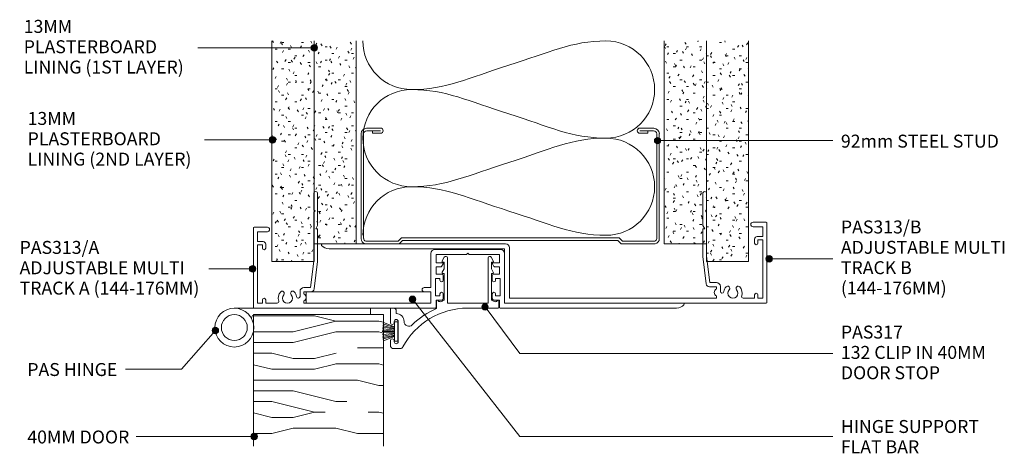
# Model space of a CAD drawing. Units: millimetres. Extents: x 156 to 463, y 70 to 473.
# Drawn here: x 156 to 460, y 339 to 473 of the extents above; entities that cross this region are included whole.
import ezdxf

# ---------------------------------------------------------------- set-up
doc = ezdxf.new("R2010")
doc.units = ezdxf.units.MM
doc.layers.add('PAS_25', color=1, linetype='Continuous', lineweight=18)
doc.layers.add('PAS_TEXT', color=7, linetype='Continuous', lineweight=9)
doc.styles.add('Arial', font='arial.ttf', dxfattribs={"height": 4})

# ---------------------------------------------------------------- blocks, each defined once
blk = doc.blocks.new('PAS_Plasterboard - 13mm 2nd Layer-1234574-92MM STUD WALL 4 LAYER ADJUSTABLE TRACK DOOR DETAIL WITH SIDELIGHT')
at = {"layer": 'PAS_25', "lineweight": 9}
h = blk.add_hatch(dxfattribs=at)
h.set_pattern_fill('FP_2', color=256, style=0, pattern_type=2)
h.set_pattern_definition([(0, (-246.809, -398.031), (8.128, 2.032), [0.671, -5.425, 0.671, -5.425, -32.512]), (0, (-246.809, -398.031), (8.128, 2.032), [-12.192, 0.671, -11.521, 0.671, -5.425, -14.224]), (0, (-246.809, -398.031), (8.128, 2.032), [-30.48, 0.671, -3.393, 0.671, -9.489]), (120, (-243.761, -397.015), (-5.823764, 6.0230545), [0.671, -5.425, 0.671, -5.425, -32.512]), (120, (-243.761, -397.015), (-5.823764, 6.0230545), [-12.192, 0.671, -11.521, 0.671, -5.425, -14.224]), (120, (-243.761, -397.015), (-5.823764, 6.0230545), [-30.48, 0.671, -3.393, 0.671, -9.489]), (240, (-242.745, -392.951), (-2.304236, -8.0550545), [0.671, -5.425, 0.671, -5.425, -32.512]), (240, (-242.745, -392.951), (-2.304236, -8.0550545), [-12.192, 0.671, -11.521, 0.671, -5.425, -14.224]), (240, (-242.745, -392.951), (-2.304236, -8.0550545), [-30.48, 0.671, -3.393, 0.671, -9.489])])
h.paths.add_polyline_path([(0, 0), (0, 68.05), (-13, 68.05), (-13, 0)], flags=0)
at = {"layer": 'PAS_25'}
for p, q in [((-13, 68.05), (-13, 0)), ((-13, 0), (-13, 68.05)), ((0, 5.41), (0, 68.05)), ((0, 5.41), (0, 68.05)), ((0, 0), (0, 5.41)), ((0, 0), (0, 5.41)), ((0, 0), (-13, 0)), ((0, 0), (-6.5, 0))]:
    blk.add_line(p, q, dxfattribs=at)
blk = doc.blocks.new('PAS_Plasterboard - 13mm 2nd Layer-1234573-92MM STUD WALL 4 LAYER ADJUSTABLE TRACK DOOR DETAIL WITH SIDELIGHT')
at = {"layer": 'PAS_25', "lineweight": 9}
h = blk.add_hatch(dxfattribs=at)
h.set_pattern_fill('FP_3', color=256, style=0, pattern_type=2)
h.set_pattern_definition([(180, (367.809, 398.031), (-8.128, -2.032), [0.671, -5.425, 0.671, -5.425, -32.512]), (180, (367.809, 398.031), (-8.128, -2.032), [-12.192, 0.671, -11.521, 0.671, -5.425, -14.224]), (180, (367.809, 398.031), (-8.128, -2.032), [-30.48, 0.671, -3.393, 0.671, -9.489]), (300, (364.761, 397.015), (5.8237636, -6.0230545), [0.671, -5.425, 0.671, -5.425, -32.512]), (300, (364.761, 397.015), (5.8237636, -6.0230545), [-12.192, 0.671, -11.521, 0.671, -5.425, -14.224]), (300, (364.761, 397.015), (5.8237636, -6.0230545), [-30.48, 0.671, -3.393, 0.671, -9.489]), (60, (363.745, 392.951), (2.3042364, 8.0550545), [0.671, -5.425, 0.671, -5.425, -32.512]), (60, (363.745, 392.951), (2.3042364, 8.0550545), [-12.192, 0.671, -11.521, 0.671, -5.425, -14.224]), (60, (363.745, 392.951), (2.3042364, 8.0550545), [-30.48, 0.671, -3.393, 0.671, -9.489])])
h.paths.add_polyline_path([(-13, 0), (-13, -68.05), (0, -68.05), (0, 0)], flags=0)
at = {"layer": 'PAS_25'}
for p, q in [((-13, 0), (-13, -68.05)), ((-13, 0), (-13, -68.05)), ((0, 0), (-13, 0)), ((0, 0), (-6.5, 0)), ((0, -5.41), (0, 0)), ((0, 0), (0, -5.41)), ((0, -68.05), (0, -5.41)), ((0, -5.41), (0, -68.05))]:
    blk.add_line(p, q, dxfattribs=at)
blk = doc.blocks.new('PAS_Insulation - 90mm Insulation-794418-92MM STUD WALL 4 LAYER ADJUSTABLE TRACK DOOR DETAIL WITH SIDELIGHT')
at = {"layer": 'PAS_25', "lineweight": 9}
for centre, start, end in [((15, 30), 90, 180), ((15, 30), 360, 90), ((45, 30), 90, 180), ((45, 30), 360, 90), ((0, -30), 270, 360), ((30, -30), 180, 270), ((30, -30), 270, 360), ((60, -30), 180, 270)]:
    blk.add_arc(centre, 15, start, end, dxfattribs=at)
for points in [[(0, 30), (0, 19.41), (3.59, 12.43), (7.5, 0)], [(30, 30), (30, 19.41), (26.41, 12.43), (22.5, 0)], [(30, 30), (30, 19.41), (33.59, 12.43), (37.5, 0)], [(60, 30), (60, 19.41), (56.41, 12.43), (52.5, 0)], [(15, -30), (15, -19.41), (11.41, -12.43), (7.5, 0)], [(15, -30), (15, -19.41), (18.59, -12.43), (22.5, 0)], [(45, -30), (45, -19.41), (41.41, -12.43), (37.5, 0)], [(45, -30), (45, -19.41), (48.59, -12.43), (52.5, 0)]]:
    blk.add_open_spline(points, degree=3, dxfattribs=at)
blk = doc.blocks.new('PAS_317 - PAS_317-461725-92MM STUD WALL 4 LAYER ADJUSTABLE TRACK DOOR DETAIL WITH SIDELIGHT')
at = {"layer": 'PAS_25', "lineweight": 9}
for p, q in [((31.55, 12.5), (33.55, 12.5)), ((32.15, 10.4), (32.15, 4.1)), ((33.35, 10.1), (33.35, 10.4)), ((34.55, 11.5), (34.55, 10.1)), ((33.35, 4.1), (33.35, 4.4)), ((34.55, 4.4), (34.55, 0.25)), ((1.26, 0), (10.79, 0)), ((20.31, 0.14), (20.31, -2.31)), ((32.75, 0.8), (32.75, 1.7)), ((34.3, 0), (33.55, 0)), ((1.06, -2.31), (1.06, -0.2)), ((3.38, -2.5), (3.09, -2.5)), ((3.38, -10.7), (3.38, -2.5)), ((4.38, -1.5), (4.38, -15.5)), ((10.68, -1.5), (4.38, -1.5)), ((16.98, -1.5), (10.68, -1.5)), ((16.98, -15.5), (16.98, -1.5)), ((17.98, -2.5), (17.98, -10.7)), ((18.28, -2.5), (17.98, -2.5)), ((3.38, -12.13), (2.81, -11.07)), ((3.03, -10.7), (3.38, -10.7)), ((3.38, -14.2), (3.38, -12.13)), ((17.98, -10.7), (18.33, -10.7)), ((18.55, -11.07), (17.98, -12.12)), ((17.98, -12.12), (17.98, -14.2)), ((3.44, -15.74), (2.81, -14.57)), ((3.03, -14.2), (3.38, -14.2)), ((18.55, -14.57), (17.92, -15.74)), ((17.98, -14.2), (18.33, -14.2))]:
    blk.add_line(p, q, dxfattribs=at)
for centre, radius, start, end in [((31.55, 11.5), 1, 90, 152.0899), ((33.55, 11.5), 1, 360, 90), ((10.79, 22.5), 22.5, 270, 332.0899), ((32.75, 10.4), 0.6, 0, 180), ((33.95, 10.1), 0.6, 180, 0), ((10.79, 22.5), 24.3, 293.0686, 314.4474), ((28.85, 4.08), 1.5, 360, 134.4474), ((32.75, 4.1), 2.4, 180, 270), ((32.75, 4.1), 0.6, 180, 0), ((33.95, 4.4), 0.6, 0, 180), ((33.55, 0.8), 0.8, 180, 270), ((34.3, 0.25), 0.25, 270, 360), ((1.26, -0.2), 0.2, 90, 180), ((1.25, -2.31), 0.192, 180, 324.5128), ((2.22, -3), 1, 30, 144.5128), ((19.15, -3), 1, 35.4872, 150), ((20.12, -2.31), 0.192, 215.4872, 0), ((3.03, -10.95), 0.25, 90, 208.3265), ((18.33, -10.95), 0.25, 331.6735, 90), ((3.03, -14.45), 0.25, 90, 208.3265), ((18.33, -14.45), 0.25, 331.6735, 90), ((3.88, -15.5), 0.5, 208.3265, 360), ((17.48, -15.5), 0.5, 180, 331.6735)]:
    blk.add_arc(centre, radius, start, end, dxfattribs=at)
blk = doc.blocks.new('PAS_Brush Seal 2 - Potters_Brush Seal 2-401501-92MM STUD WALL 4 LAYER ADJUSTABLE TRACK DOOR DETAIL WITH SIDELIGHT')
at = {"layer": 'PAS_25', "lineweight": 9}
for p, q in [((-2.99, -0.02), (2.99, -0.02)), ((-2.99, -1.02), (-2.99, -0.02)), ((2.99, -1.02), (-2.99, -1.02)), ((-1.5, -1.02), (-2.8, -4.49)), ((-1.31, -1.02), (-2.31, -4.49)), ((-0.92, -1.02), (-1.81, -4.49)), ((-0.73, -1.02), (-1.38, -4.49)), ((-0.5, -1.02), (-0.89, -4.49)), ((-0.17, -1.02), (-0.41, -4.49)), ((0, -4.49), (0, -1.02)), ((0.17, -1.02), (0.41, -4.49)), ((0.5, -1.02), (0.89, -4.49)), ((0.73, -1.02), (1.38, -4.49)), ((1.82, -4.49), (1.04, -1.02)), ((1.26, -1.02), (2.25, -4.49)), ((1.5, -1.02), (2.8, -4.49)), ((2.99, -0.02), (2.99, -1.02)), ((-2.8, -4.49), (-2.83, -4.58)), ((-2.31, -4.49), (-2.36, -4.67)), ((-1.81, -4.49), (-1.86, -4.7)), ((-1.38, -4.49), (-1.42, -4.76)), ((-0.89, -4.49), (-0.92, -4.8)), ((-0.41, -4.49), (-0.43, -4.81)), ((0, -4.82), (0, -4.49)), ((0.41, -4.49), (0.43, -4.81)), ((0.89, -4.49), (0.92, -4.8)), ((1.38, -4.49), (1.42, -4.76)), ((1.87, -4.73), (1.82, -4.49)), ((2.25, -4.49), (2.3, -4.67)), ((2.8, -4.49), (2.83, -4.58))]:
    blk.add_line(p, q, dxfattribs=at)
blk = doc.blocks.new('PAS_Timber door - Timber door-794800-92MM STUD WALL 4 LAYER ADJUSTABLE TRACK DOOR DETAIL WITH SIDELIGHT')
at = {"layer": 'PAS_25', "lineweight": 9}
h = blk.add_hatch(dxfattribs=at)
h.set_pattern_fill('FP_4', color=256, style=0, pattern_type=2)
h.set_pattern_definition([(0, (-268.18, -381.59), (0, 66.04), [13.208, -19.812, 6.604, -26.416]), (0, (-221.955, -379.94), (0, 66.04), [13.208, -52.832]), (0, (-228.56, -376.635), (0, 66.04), [6.604, -59.436]), (0, (-264.88, -374.984), (0, 66.04), [3.302, -46.228, 3.302, -13.208]), (0, (-241.77, -371.68), (0, 66.04), [13.208, -19.812, 3.302, -29.718]), (0, (-258.28, -370.03), (0, 66.04), [9.906, -56.134]), (0, (-241.77, -368.38), (0, 66.04), [19.812, -46.228]), (0, (-261.58, -366.73), (0, 66.04), [13.208, -52.832]), (0, (-235.16, -365.08), (0, 66.04), [33.02, -33.02]), (0, (-254.975, -361.776), (0, 66.04), [6.604, -19.812, 13.208, -26.416]), (0, (-208.75, -360.125), (0, 66.04), [13.208, -52.832]), (0, (-221.955, -358.474), (0, 66.04), [6.604, -59.436]), (0, (-235.16, -356.82), (0, 66.04), [6.604, -59.436]), (0, (-268.18, -355.17), (0, 66.04), [13.208, -52.832]), (0, (-235.16, -353.52), (0, 66.04), [13.208, -52.832]), (0, (-235.16, -350.22), (0, 66.04), [13.208, -13.208, 13.208, -26.416]), (0, (-248.37, -346.92), (0, 66.04), [6.604, -33.02, 13.208, -13.208]), (0, (-235.16, -345.266), (0, 66.04), [19.812, -46.228]), (0, (-235.16, -341.964), (0, 66.04), [13.208, -52.832]), (0, (-261.58, -340.31), (0, 66.04), [19.812, -26.416, 6.604, -13.208]), (0, (-261.58, -337.01), (0, 66.04), [33.02, -33.02]), (0, (-221.955, -335.36), (0, 66.04), [6.604, -59.436]), (0, (-241.77, -333.71), (0, 66.04), [13.208, -52.832]), (0, (-254.975, -332.06), (0, 66.04), [6.604, -26.416, 6.604, -26.416]), (0, (-261.58, -330.41), (0, 66.04), [6.604, -19.812, 13.208, -26.416]), (0, (-248.37, -328.756), (0, 66.04), [6.604, -33.02, 6.604, -19.812]), (0, (-235.16, -327.105), (0, 66.04), [19.812, -46.228]), (0, (-261.58, -323.8), (0, 66.04), [13.208, -52.832]), (0, (-228.56, -322.15), (0, 66.04), [6.604, -59.436]), (0, (-215.35, -320.5), (0, 66.04), [6.604, -59.436]), (14.036, (-221.955, -376.635), (66.0398, -0.0003), [6.802, -265.488]), (14.036, (-215.351, -361.776), (66.0398, -0.0003), [6.802, -265.488]), (14.036, (-221.955, -322.152), (66.0398, -0.0003), [6.802, -265.488]), (14.036, (-241.767, -346.917), (66.0398, -0.0003), [6.802, -265.488]), (14.036, (-228.559, -337.011), (66.0398, -0.0003), [6.802, -265.488]), (14.036, (-221.955, -341.964), (66.0398, -0.0003), [6.802, -265.488]), (14.036, (-254.975, -330.407), (66.0398, -0.0003), [6.802, -265.488]), (14.036, (-228.559, -333.709), (66.0398, -0.0003), [6.802, -265.488]), (14.036, (-215.351, -358.474), (66.0398, -0.0003), [6.802, -265.488]), (14.036, (-221.955, -353.521), (66.0398, -0.0003), [13.604, -258.686]), (14.036, (-221.955, -350.219), (66.0398, -0.0003), [13.604, -258.686]), (165.964, (-241.767, -371.682), (-66.0398, -0.0003), [6.802, -13.604, 6.802, -245.081]), (165.964, (-254.975, -361.776), (-66.0398, -0.0003), [6.802, -265.488]), (165.964, (-254.975, -332.058), (-66.0398, -0.0003), [13.604, -258.686]), (194.036, (-221.955, -379.937), (-66.0398, 0.0003), [6.802, -265.488]), (345.964, (-208.747, -379.937), (66.0398, 0.0003), [6.802, -265.488]), (345.964, (-228.559, -356.823), (66.0398, 0.0003), [6.802, -265.488]), (345.964, (-215.351, -345.266), (66.0398, 0.0003), [6.802, -265.488]), (345.964, (-241.767, -340.313), (66.0398, 0.0003), [6.802, -265.488]), (345.964, (-248.371, -332.058), (66.0398, 0.0003), [6.802, -265.488]), (345.964, (-241.767, -328.756), (66.0398, 0.0003), [6.802, -265.488]), (345.964, (-241.767, -340.313), (66.0398, 0.0003), [6.802, -265.488]), (345.964, (-221.955, -330.407), (66.0398, 0.0003), [27.208, -245.081]), (345.964, (-261.579, -374.984), (66.0398, 0.0003), [27.208, -245.081]), (345.964, (-254.975, -370.031), (66.0398, 0.0003), [27.208, -245.081]), (345.964, (-248.371, -366.729), (66.0398, 0.0003), [6.802, -13.604, 13.604, -238.279]), (345.964, (-248.371, -361.776), (66.0398, 0.0003), [13.604, -13.604, 13.604, -231.477]), (345.964, (-254.975, -355.172), (66.0398, 0.0003), [27.208, -245.081]), (345.964, (-261.579, -350.219), (66.0398, 0.0003), [27.208, -245.081]), (345.964, (-261.579, -346.917), (66.0398, 0.0003), [27.208, -245.081]), (345.964, (-215.351, -327.105), (66.0398, 0.0003), [6.802, -265.488]), (345.964, (-208.747, -320.501), (66.0398, 0.0003), [13.604, -258.686]), (345.964, (-248.371, -323.803), (66.0398, 0.0003), [13.604, -258.686]), (345.964, (-254.975, -381.588), (66.0398, 0.0003), [27.208, -245.081]), (345.964, (-215.351, -335.36), (66.0398, 0.0003), [20.406, -251.884]), (345.964, (-208.747, -340.313), (66.0398, 0.0003), [40.813, -231.477])])
h.paths.add_polyline_path([(0, -40.6), (0, 0), (-40, 0), (-40, -40.6)], flags=0)
at = {"layer": 'PAS_25'}
for p, q in [((0, 0), (-40, 0)), ((-40, 0), (-40, -40.6)), ((-40, 0), (-40, -40.6)), ((0, 0), (-40, 0)), ((0, -40.6), (0, 0)), ((0, 0), (0, -40.6))]:
    blk.add_line(p, q, dxfattribs=at)
blk = doc.blocks.new('PAS_Hinge Support Flat Bar - PAS_Flat Bar-811614-92MM STUD WALL 4 LAYER ADJUSTABLE TRACK DOOR DETAIL WITH SIDELIGHT')
at = {"layer": 'PAS_25', "lineweight": 9}
for p, q in [((0, 3.5), (0, 0)), ((38.48, 3.5), (0, 3.5)), ((38.48, 0), (38.48, 3.5)), ((0, 0), (38.48, 0))]:
    blk.add_line(p, q, dxfattribs=at)
blk = doc.blocks.new('PAS_Hinge - PAS_Hinge-491619-92MM STUD WALL 4 LAYER ADJUSTABLE TRACK DOOR DETAIL WITH SIDELIGHT')
at = {"layer": 'PAS_25', "lineweight": 9}
for p, q in [((1, 35.8), (0, 35.8)), ((0, 35.8), (0, 34.8)), ((2, 35.8), (0, 35.8)), ((0, 35.8), (0, -6.2)), ((2, 0.12), (2, 35.8))]:
    blk.add_line(p, q, dxfattribs=at)
for radius in [6, 4]:
    blk.add_circle((6, -6.2), radius, dxfattribs=at)
blk.add_arc((3, 0.12), 1, 180, 295.3769, dxfattribs=at)
blk = doc.blocks.new('USG 92mm Steel Stud Profile - USG 92mm Steel Stud Profile-209561-92MM STUD WALL 4 LAYER ADJUSTABLE TRACK DOOR DETAIL WITH SIDELIGHT')
at = {"layer": 'PAS_25', "lineweight": 9}
for p, q in [((-46, -1.72), (-46, -34.11)), ((-45.2, -1.72), (-45.2, -34.07)), ((-44.68, -0.08), (-34.27, -0.08)), ((-34.6, -0.88), (-44.58, -0.88)), ((-33.57, -1.91), (-34.6, -0.88)), ((-33.24, -1.11), (-34.27, -0.08)), ((33.57, -1.91), (-33.57, -1.91)), ((-33.24, -1.11), (33.24, -1.11)), ((33.24, -1.11), (34.27, -0.08)), ((34.6, -0.88), (33.57, -1.91)), ((44.68, -0.08), (34.27, -0.08)), ((44.58, -0.88), (34.6, -0.88)), ((45.2, -34.07), (45.2, -1.72)), ((46, -1.72), (46, -34.11)), ((-44.28, -35.82), (-39.99, -35.82)), ((-39.99, -35.02), (-44.25, -35.02)), ((-42.43, -34.22), (-39.99, -34.22)), ((-42.43, -34.22), (-42.43, -35.02)), ((39.99, -34.22), (42.43, -34.22)), ((39.99, -35.02), (44.25, -35.02)), ((39.99, -35.82), (44.28, -35.82)), ((42.43, -34.22), (42.43, -35.02))]:
    blk.add_line(p, q, dxfattribs=at)
for centre, radius, start, end in [((-44.32, -1.72), 1.68, 102.1871, 180), ((-44.32, -1.72), 0.876, 106.8844, 180), ((44.32, -1.72), 0.876, 0, 73.1156), ((44.32, -1.72), 1.68, 360, 77.8129), ((-44.13, -33.94), 1.88, 185.1445, 265.1975), ((-44.13, -33.94), 1.08, 186.7885, 263.663), ((-39.99, -35.02), 0.8, 270, 90), ((39.99, -35.02), 0.8, 90, 270), ((44.13, -33.94), 1.08, 276.337, 353.2115), ((44.13, -33.94), 1.88, 274.8025, 354.8555)]:
    blk.add_arc(centre, radius, start, end, dxfattribs=at)
blk = doc.blocks.new('PAS_Plasterboard - 13mm 1ST Layer-1234594-92MM STUD WALL 4 LAYER ADJUSTABLE TRACK DOOR DETAIL WITH SIDELIGHT')
at = {"layer": 'PAS_25', "lineweight": 9}
h = blk.add_hatch(dxfattribs=at)
h.set_pattern_fill('FP_5', color=256, style=0, pattern_type=2)
h.set_pattern_definition([(0, (-259.809, -403.438), (8.128, 2.032), [0.671, -5.425, 0.671, -5.425, -32.512]), (0, (-259.809, -403.438), (8.128, 2.032), [-12.192, 0.671, -11.521, 0.671, -5.425, -14.224]), (0, (-259.809, -403.438), (8.128, 2.032), [-30.48, 0.671, -3.393, 0.671, -9.489]), (120, (-256.761, -402.422), (-5.823764, 6.0230545), [0.671, -5.425, 0.671, -5.425, -32.512]), (120, (-256.761, -402.422), (-5.823764, 6.0230545), [-12.192, 0.671, -11.521, 0.671, -5.425, -14.224]), (120, (-256.761, -402.422), (-5.823764, 6.0230545), [-30.48, 0.671, -3.393, 0.671, -9.489]), (240, (-255.745, -398.358), (-2.304236, -8.0550545), [0.671, -5.425, 0.671, -5.425, -32.512]), (240, (-255.745, -398.358), (-2.304236, -8.0550545), [-12.192, 0.671, -11.521, 0.671, -5.425, -14.224]), (240, (-255.745, -398.358), (-2.304236, -8.0550545), [-30.48, 0.671, -3.393, 0.671, -9.489])])
h.paths.add_polyline_path([(0, 0), (0, 62.64), (-13, 62.64), (-13, 0)], flags=0)
at = {"layer": 'PAS_25'}
for p, q in [((-13, 62.64), (-13, 0)), ((-13, 0), (-13, 62.64)), ((0, 0), (0, 62.64)), ((0, 0), (0, 62.64)), ((0, 0), (-13, 0)), ((0, 0), (-6.5, 0))]:
    blk.add_line(p, q, dxfattribs=at)
blk = doc.blocks.new('PAS_Plasterboard - 13mm 1ST Layer-V1-92MM STUD WALL 4 LAYER ADJUSTABLE TRACK DOOR DETAIL WITH SIDELIGHT')
at = {"layer": 'PAS_25', "lineweight": 9}
h = blk.add_hatch(dxfattribs=at)
h.set_pattern_fill('FP_6', color=256, style=0, pattern_type=2)
h.set_pattern_definition([(0, (-367.809, -403.438), (8.128, 2.032), [0.671, -5.425, 0.671, -5.425, -32.512]), (0, (-367.809, -403.438), (8.128, 2.032), [-12.192, 0.671, -11.521, 0.671, -5.425, -14.224]), (0, (-367.809, -403.438), (8.128, 2.032), [-30.48, 0.671, -3.393, 0.671, -9.489]), (120, (-364.761, -402.422), (-5.8237636, 6.0230545), [0.671, -5.425, 0.671, -5.425, -32.512]), (120, (-364.761, -402.422), (-5.8237636, 6.0230545), [-12.192, 0.671, -11.521, 0.671, -5.425, -14.224]), (120, (-364.761, -402.422), (-5.8237636, 6.0230545), [-30.48, 0.671, -3.393, 0.671, -9.489]), (240, (-363.745, -398.358), (-2.3042364, -8.0550545), [0.671, -5.425, 0.671, -5.425, -32.512]), (240, (-363.745, -398.358), (-2.3042364, -8.0550545), [-12.192, 0.671, -11.521, 0.671, -5.425, -14.224]), (240, (-363.745, -398.358), (-2.3042364, -8.0550545), [-30.48, 0.671, -3.393, 0.671, -9.489])])
h.paths.add_polyline_path([(0, 0), (0, 62.64), (-13, 62.64), (-13, 0)], flags=0)
at = {"layer": 'PAS_25'}
for p, q in [((-13, 62.64), (-13, 0)), ((-13, 0), (-13, 62.64)), ((0, 0), (0, 62.64)), ((0, 0), (0, 62.64)), ((0, 0), (-13, 0)), ((0, 0), (-6.5, 0))]:
    blk.add_line(p, q, dxfattribs=at)
blk = doc.blocks.new('PAS_313-A - PAS_313-A-548529-92MM STUD WALL 4 LAYER ADJUSTABLE TRACK DOOR DETAIL WITH SIDELIGHT')
at = {"layer": 'PAS_25', "lineweight": 9}
for p, q in [((-47.5, 18.85), (-47.5, 13.85)), ((-46.3, 8.99), (-46.3, 18.85)), ((-47.5, 13.85), (-47.1, 13.45)), ((-47.1, 13.45), (-47.5, 13.05)), ((-47.5, 13.05), (-47.5, 7.95)), ((-66.1, 8.25), (-66.1, -16.35)), ((-61.8, 8.45), (-65.9, 8.45)), ((-64.8, 7.05), (-61.8, 7.05)), ((-64.8, 4), (-64.8, 7.05)), ((-47.5, 7.95), (-47.5, -2.05)), ((-46.9, 7.95), (-46.3, 8.99)), ((-46.5, 7.95), (-46.9, 7.95)), ((-46.3, -2.12), (-46.3, 7.75)), ((-63.1, 4), (-64.8, 4)), ((-62.3, 2), (-62.3, 3.2)), ((-64.8, 3), (-63.3, 3)), ((-64.8, -15), (-64.8, 3)), ((-63.3, 3), (-63.3, 2)), ((-11.33, 0.35), (-11.33, -10.2)), ((0, 1.55), (-10.13, 1.55)), ((-0.4, 0), (0, 0.4)), ((10.12, 1.55), (0, 1.55)), ((0, 0.4), (0.4, 0)), ((11.32, -15), (11.32, 0.35)), ((-47.5, -2.05), (-48.5, -10.2)), ((-47.35, -10.62), (-46.3, -2.12)), ((-9.78, 0), (-0.4, 0)), ((-9.78, -2.55), (-9.78, 0)), ((-7.78, -2.55), (-9.78, -2.55)), ((-8.07, -3.65), (-7.6, -2.85)), ((0.4, 0), (9.77, 0)), ((7.6, -2.85), (8.07, -3.65)), ((9.77, -2.55), (7.78, -2.55)), ((9.77, 0), (9.77, -2.55)), ((-9.78, -3.75), (-8.24, -3.75)), ((-9.78, -6.05), (-9.78, -3.75)), ((-8.08, -6.05), (-9.78, -6.05)), ((9.77, -6.05), (8.07, -6.05)), ((8.24, -3.75), (9.77, -3.75)), ((9.77, -3.75), (9.77, -6.05)), ((-9.98, -7.35), (-8.58, -7.35)), ((-9.98, -12.75), (-9.98, -7.35)), ((-8.58, -7.35), (-8.58, -7.95)), ((-7.58, -7.95), (-7.58, -6.55)), ((7.57, -6.55), (7.57, -7.95)), ((8.57, -7.35), (9.97, -7.35)), ((8.57, -7.95), (8.57, -7.35)), ((9.97, -7.35), (9.97, -12.75)), ((-51.73, -11.4), (-51.73, -12.92)), ((-48.5, -10.2), (-50.53, -10.2)), ((-50.53, -11.5), (-48.34, -11.5)), ((-50.53, -12.16), (-50.53, -11.5)), ((-11.33, -10.2), (-13.43, -10.2)), ((-13.43, -11.5), (-11.33, -11.5)), ((-11.33, -11.5), (-11.33, -15)), ((-63.3, -15), (-64.8, -15)), ((-63.3, -14), (-63.3, -15)), ((-62.3, -15), (-62.3, -14)), ((-58.78, -15), (-62.3, -15)), ((-50.53, -15), (-50.53, -14.34)), ((-11.33, -15), (-50.53, -15)), ((-8.58, -12.75), (-9.98, -12.75)), ((-9.78, -14.05), (-8.08, -14.05)), ((-9.78, -16.35), (-9.78, -14.05)), ((-8.58, -12.15), (-8.58, -12.75)), ((-7.58, -13.55), (-7.58, -12.15)), ((7.57, -12.15), (7.57, -13.55)), ((8.07, -14.05), (9.77, -14.05)), ((8.57, -12.75), (8.57, -12.15)), ((9.97, -12.75), (8.57, -12.75)), ((9.77, -14.05), (9.77, -16.35)), ((66.47, -15), (11.32, -15)), ((-65.9, -16.55), (-9.98, -16.55)), ((9.97, -16.55), (64.42, -16.55))]:
    blk.add_line(p, q, dxfattribs=at)
for centre, radius, start, end in [((-46.9, 18.85), 0.6, 0, 180), ((-65.9, 8.25), 0.2, 90, 180), ((-61.8, 7.75), 0.7, 270, 90), ((-46.5, 7.75), 0.2, 0, 90), ((-63.1, 3.2), 0.8, 0, 90), ((-62.8, 2), 0.5, 180, 0), ((-10.13, 0.35), 1.2, 90, 180), ((10.12, 0.35), 1.2, 360, 90), ((-7.78, -2.75), 0.2, 330, 90), ((7.78, -2.75), 0.2, 90, 210), ((-8.24, -3.55), 0.2, 270, 330), ((-8.08, -6.55), 0.5, 360, 90), ((8.07, -6.55), 0.5, 90, 180), ((8.24, -3.55), 0.2, 210, 270), ((-8.08, -7.95), 0.5, 180, 0), ((8.07, -7.95), 0.5, 180, 360), ((-55.6, -13.45), 2.85, 137.1848, 198.2662), ((-57.22, -11.95), 0.65, 317.1848, 137.1848), ((-53.99, -11.95), 0.65, 42.8152, 222.8152), ((-55.6, -13.45), 2.85, 9.0746, 42.8152), ((-50.53, -11.4), 1.2, 90, 180), ((-48.34, -10.5), 1, 270, 353.0048), ((-13.43, -10.85), 0.65, 90, 270), ((-8.08, -12.15), 0.5, 360, 180), ((8.07, -12.15), 0.5, 0, 180), ((-62.8, -14), 0.5, 0, 180), ((-58.78, -14.5), 0.5, 270, 18.2662), ((-55.6, -13.45), 1.55, 137.1848, 42.8152), ((-52.26, -12.92), 0.534, 189.0746, 0), ((-51.03, -13.25), 1.2, 294.6243, 65.3757), ((-8.08, -13.55), 0.5, 270, 0), ((8.07, -13.55), 0.5, 180, 270), ((66.47, -15.3), 0.3, 319.5979, 90), ((-65.9, -16.35), 0.2, 180, 270), ((-9.98, -16.35), 0.2, 270, 0), ((9.97, -16.35), 0.2, 180, 270), ((64.42, -13.55), 3, 270, 319.5979)]:
    blk.add_arc(centre, radius, start, end, dxfattribs=at)
blk = doc.blocks.new('PAS_313-B - PAS_313-B-549044-92MM STUD WALL 4 LAYER ADJUSTABLE TRACK DOOR DETAIL WITH SIDELIGHT')
at = {"layer": 'PAS_25', "lineweight": 9}
for p, q in [((73.12, 19.32), (73.12, 9.46)), ((74.32, 14.32), (74.32, 19.32)), ((73.92, 13.92), (74.32, 14.32)), ((74.32, 13.52), (73.92, 13.92)), ((74.32, 8.42), (74.32, 13.52)), ((73.12, 9.46), (73.72, 8.42)), ((92.72, 10.47), (88.62, 10.47)), ((92.92, -14.33), (92.92, 10.27)), ((73.12, 8.22), (73.12, -0.1)), ((73.72, 8.42), (73.32, 8.42)), ((74.32, -0.03), (74.32, 8.42)), ((88.62, 9.07), (91.62, 9.07)), ((91.62, 9.07), (91.62, 6.02)), ((12.27, 3.77), (-44.23, 3.77)), ((89.12, 5.22), (89.12, 4.02)), ((91.62, 6.02), (89.92, 6.02)), ((90.12, 5.02), (91.62, 5.02)), ((90.12, 4.02), (90.12, 5.02)), ((91.62, 5.02), (91.62, -12.98)), ((-42.17, 2.22), (11.92, 2.22)), ((11.92, 2.22), (11.92, -14.23)), ((13.47, -12.98), (13.47, 2.57)), ((73.12, -0.1), (74.16, -8.6)), ((75.32, -8.18), (74.32, -0.03)), ((77.34, -8.18), (75.32, -8.18)), ((75.15, -9.48), (77.34, -9.48)), ((77.34, -9.48), (77.34, -10.14)), ((78.54, -10.9), (78.54, -9.38)), ((89.12, -11.98), (89.12, -12.98)), ((90.12, -12.98), (90.12, -11.98)), ((12.22, -14.53), (92.72, -14.53)), ((77.34, -12.98), (13.47, -12.98)), ((77.34, -12.32), (77.34, -12.98)), ((89.12, -12.98), (85.6, -12.98)), ((91.62, -12.98), (90.12, -12.98))]:
    blk.add_line(p, q, dxfattribs=at)
for centre, radius, start, end in [((73.72, 19.32), 0.6, 0, 180), ((88.62, 9.77), 0.7, 90, 270), ((92.72, 10.27), 0.2, 0, 90), ((73.32, 8.22), 0.2, 90, 180), ((-44.23, 3.47), 0.3, 90, 220.4021), ((-42.17, 5.22), 3, 220.4021, 270), ((12.27, 2.57), 1.2, 360, 90), ((89.92, 5.22), 0.8, 90, 180), ((89.62, 4.02), 0.5, 180, 0), ((75.15, -8.48), 1, 186.9952, 270), ((77.34, -9.38), 1.2, 0, 90), ((77.85, -11.23), 1.2, 114.8725, 245.1275), ((79.08, -10.9), 0.534, 180, 350.9254), ((82.42, -11.43), 2.85, 137.1848, 170.9254), ((80.81, -9.94), 0.65, 317.1848, 137.1848), ((82.42, -11.43), 1.55, 137.1848, 42.8152), ((84.03, -9.94), 0.65, 42.8152, 222.8152), ((82.42, -11.43), 2.85, 341.7338, 42.8152), ((89.62, -11.98), 0.5, 0, 180), ((12.22, -14.23), 0.3, 180, 270), ((85.6, -12.48), 0.5, 161.7338, 270), ((92.72, -14.33), 0.2, 270, 0)]:
    blk.add_arc(centre, radius, start, end, dxfattribs=at)

msp = doc.modelspace()

# ---------------------------------------------------------------- hatches: boundary and pattern name
at = {"layer": 'PAS_TEXT'}
h = msp.add_hatch(color=256, dxfattribs=at)
edge = h.paths.add_edge_path(flags=0)
edge.add_arc((246.89, 463.97), 1, 0, 360)
h = msp.add_hatch(color=256, dxfattribs=at)
edge = h.paths.add_edge_path(flags=0)
edge.add_arc((234.02, 435.55), 1, 0, 360)
h = msp.add_hatch(color=256, dxfattribs=at)
edge = h.paths.add_edge_path(flags=0)
edge.add_arc((352.79, 435.3), 1, 0, 360)
h = msp.add_hatch(color=256, dxfattribs=at)
edge = h.paths.add_edge_path(flags=0)
edge.add_arc((387.17, 398.8), 1, 0, 360)
h = msp.add_hatch(color=256, dxfattribs=at)
edge = h.paths.add_edge_path(flags=0)
edge.add_arc((227.86, 395.73), 1, 0, 360)
h = msp.add_hatch(color=256, dxfattribs=at)
edge = h.paths.add_edge_path(flags=0)
edge.add_arc((277.16, 386.32), 1, 0, 360)
h = msp.add_hatch(color=256, dxfattribs=at)
edge = h.paths.add_edge_path(flags=0)
edge.add_arc((299.54, 383.95), 1, 0, 360)
h = msp.add_hatch(color=256, dxfattribs=at)
edge = h.paths.add_edge_path(flags=0)
edge.add_arc((216.37, 376.71), 1, 0, 360)
h = msp.add_hatch(color=256, dxfattribs=at)
edge = h.paths.add_edge_path(flags=0)
edge.add_arc((228.34, 343.96), 1, 0, 360)

# ---------------------------------------------------------------- linework, layer by layer
for p, q in [((246.89, 463.97), (210.92, 463.97)), ((234.02, 435.55), (213.02, 435.55)), ((352.79, 435.3), (406.84, 435.3)), ((387.17, 398.8), (398.43, 398.8)), ((398.43, 398.8), (406.84, 398.8)), ((220.53, 395.73), (214.31, 395.73)), ((227.86, 395.73), (220.53, 395.73)), ((277.16, 386.32), (310.32, 343.96)), ((299.54, 383.95), (310.32, 369.59)), ((216.37, 376.71), (205.92, 364.79)), ((310.32, 369.59), (406.84, 369.59)), ((205.92, 364.79), (188.64, 364.79)), ((228.34, 343.96), (191.98, 343.96)), ((310.32, 343.96), (406.84, 343.96))]:
    msp.add_line(p, q, dxfattribs=at)
for centre in [(246.89, 463.97), (234.02, 435.55), (352.79, 435.3), (387.17, 398.8), (227.86, 395.73), (277.16, 386.32), (299.54, 383.95), (216.37, 376.71), (228.34, 343.96)]:
    msp.add_circle(centre, 1, dxfattribs=at)

# ---------------------------------------------------------------- block references
at = {"layer": 'PAS_25'}
for name, p in [('PAS_Plasterboard - 13mm 2nd Layer-1234574-92MM STUD WALL 4 LAYER ADJUSTABLE TRACK DOOR DETAIL WITH SIDELIGHT', (246.81, 398.03)), ('PAS_Plasterboard - 13mm 1ST Layer-1234594-92MM STUD WALL 4 LAYER ADJUSTABLE TRACK DOOR DETAIL WITH SIDELIGHT', (259.81, 403.44)), ('PAS_Plasterboard - 13mm 1ST Layer-V1-92MM STUD WALL 4 LAYER ADJUSTABLE TRACK DOOR DETAIL WITH SIDELIGHT', (367.81, 403.44)), ('PAS_313-A - PAS_313-A-548529-92MM STUD WALL 4 LAYER ADJUSTABLE TRACK DOOR DETAIL WITH SIDELIGHT', (294.21, 400.14)), ('PAS_313-B - PAS_313-B-549044-92MM STUD WALL 4 LAYER ADJUSTABLE TRACK DOOR DETAIL WITH SIDELIGHT', (293.59, 399.67)), ('PAS_Timber door - Timber door-794800-92MM STUD WALL 4 LAYER ADJUSTABLE TRACK DOOR DETAIL WITH SIDELIGHT', (268.18, 381.59))]:
    msp.add_blockref(name, p, dxfattribs=at)
for name, p, rotation in [('PAS_Insulation - 90mm Insulation-794418-92MM STUD WALL 4 LAYER ADJUSTABLE TRACK DOOR DETAIL WITH SIDELIGHT', (306.86, 466.08), 269.9999999999999), ('PAS_Plasterboard - 13mm 2nd Layer-1234573-92MM STUD WALL 4 LAYER ADJUSTABLE TRACK DOOR DETAIL WITH SIDELIGHT', (367.81, 398.03), 180), ('USG 92mm Steel Stud Profile - USG 92mm Steel Stud Profile-209561-92MM STUD WALL 4 LAYER ADJUSTABLE TRACK DOOR DETAIL WITH SIDELIGHT', (307.31, 403.36), 180), ('PAS_317 - PAS_317-461725-92MM STUD WALL 4 LAYER ADJUSTABLE TRACK DOOR DETAIL WITH SIDELIGHT', (304.91, 383.59), 180), ('PAS_Hinge Support Flat Bar - PAS_Flat Bar-811614-92MM STUD WALL 4 LAYER ADJUSTABLE TRACK DOOR DETAIL WITH SIDELIGHT', (282.88, 388.64), 180), ('PAS_Hinge - PAS_Hinge-491619-92MM STUD WALL 4 LAYER ADJUSTABLE TRACK DOOR DETAIL WITH SIDELIGHT', (228.41, 383.59), 269.9999999999999), ('PAS_Brush Seal 2 - Potters_Brush Seal 2-401501-92MM STUD WALL 4 LAYER ADJUSTABLE TRACK DOOR DETAIL WITH SIDELIGHT', (272.68, 376.34), 269.9999999999998)]:
    msp.add_blockref(name, p, dxfattribs=dict(at, rotation=rotation))

# ---------------------------------------------------------------- texts
at = {"layer": 'PAS_TEXT', "char_height": 4, "attachment_point": 1, "line_spacing_factor": 0.941778, "style": 'Arial'}
for s, insert, width in [('13MM\\PPLASTERBOARD\\PLINING (1ST LAYER)', (157.26, 472.58), 64.3961), ('13MM\\PPLASTERBOARD\\PLINING (2ND LAYER)', (158.46, 444.16), 65.4734), ('92mm STEEL STUD', (409.32, 437.15), 61.5068), ('PAS313/B\\PADJUSTABLE MULTI\\PTRACK B\\P(144-176MM)', (409.32, 410.65), 63.8574), ('PAS313/A\\PADJUSTABLE MULTI\\PTRACK A (144-176MM)', (155.99, 404.34), 69.9787), ('PAS317\\P132 CLIP IN 40MM\\PDOOR STOP', (409.32, 378.2), 56.6588), ('PAS HINGE', (158.36, 366.64), 36.336), ('HINGE SUPPORT\\PFLAT BAR', (409.32, 349.05), 55.1897), ('40MM DOOR', (158.36, 345.81), 40.3516)]:
    msp.add_mtext(s, dxfattribs=dict(at, insert=insert, width=width))

doc.saveas('drawing.dxf')
